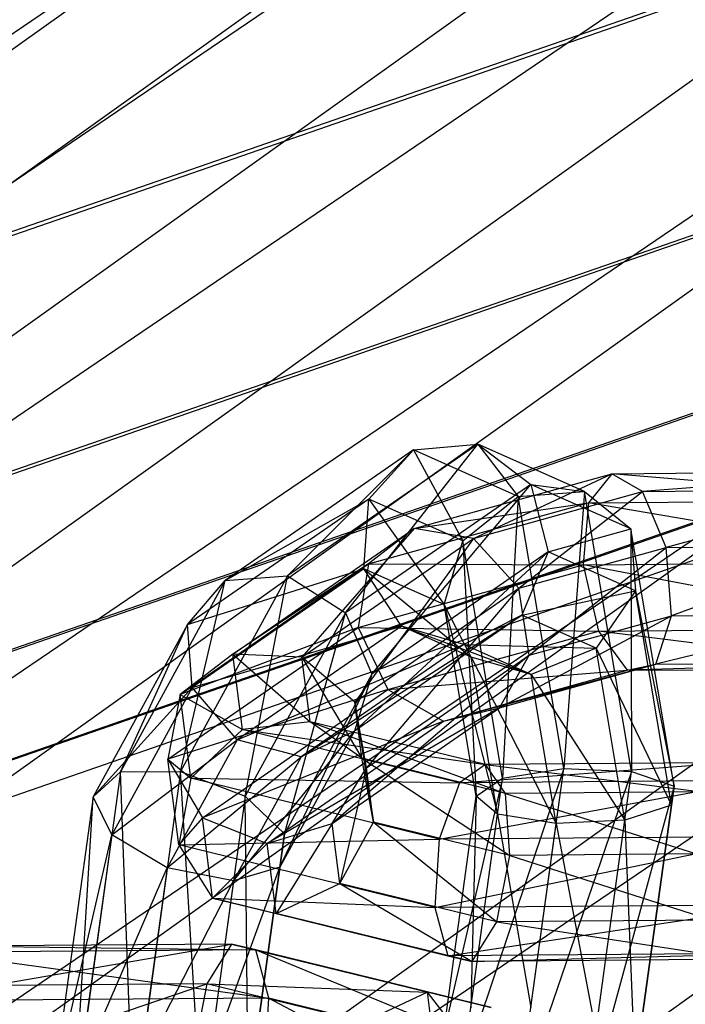
# Model space of a CAD drawing. Extents: x -4025 to 4175, y -648 to 4489.
# Drawn here: x 224 to 238, y 1295 to 1315 of the extents above; entities that cross this region are included whole.
import ezdxf

# ---------------------------------------------------------------- set-up
doc = ezdxf.new("R2010")
doc.units = 0

msp = doc.modelspace()

# ---------------------------------------------------------------- linework, layer by layer
at = {"color": 0}
for p, q in [((479.15319, 1493.727835, 737.275033), (88.644366, 1214.674232, 1770.463147)), ((486.171858, 1491.092842, 739.29668), (95.663034, 1212.039238, 1772.484794)), ((466.986782, 1487.686484, 730.908906), (76.477958, 1208.632881, 1764.097019)), ((491.306322, 1485.282086, 739.728137), (100.797498, 1206.228482, 1772.916251)), ((465.09902, 1480.628915, 728.270223), (74.590196, 1201.575312, 1761.458337)), ((493.180806, 1477.852554, 738.453794), (102.671982, 1198.798951, 1771.641908)), ((466.973504, 1473.199383, 726.995881), (76.464681, 1194.14578, 1760.183995)), ((472.107968, 1467.388628, 727.427338), (81.599144, 1188.335024, 1760.615452)), ((211.653009, 1306.245103, 691.57331), (328.770005, 1346.842373, 691.512569)), ((211.653009, 1306.165071, 642.068204), (328.770005, 1346.762341, 642.007462)), ((212.709794, 1301.836368, 686.275297), (330.665237, 1342.724277, 686.21412)), ((212.709794, 1301.773488, 647.379384), (330.665237, 1342.661396, 647.318208)), ((213.495055, 1298.556971, 680.228218), (332.073521, 1339.660843, 680.166718)), ((213.495055, 1298.513658, 653.436247), (332.073521, 1339.61753, 653.374748)), ((213.978617, 1296.532937, 673.664459), (332.940739, 1337.769799, 673.602761)), ((213.978617, 1296.510856, 660.006031), (332.940739, 1337.747718, 659.944332)), ((214.141896, 1295.842049, 666.836262), (333.233562, 1337.123816, 666.774496)), ((255.000099, 1335.419473, 1293.621662), (214.42828, 1307.870286, 1397.99003)), ((252.483083, 1326.009381, 1290.103419), (211.911264, 1298.460194, 1394.471788)), ((214.410577, 1288.554152, 1392.772665), (254.982396, 1316.103339, 1288.404296)), ((200.221294, 1295.26353, 1484.754477), (230.650158, 1315.925421, 1406.478201)), ((209.579517, 1291.750206, 1487.450006), (240.008382, 1312.412096, 1409.17373)), ((233.557149, 1306.375348, 1396.881464), (229.763056, 1303.747543, 1406.627473)), ((233.557149, 1306.375348, 1396.881464), (229.763056, 1303.747543, 1406.627473)), ((230.919335, 1303.01066, 1406.728375), (233.557149, 1306.375348, 1396.881464)), ((230.919335, 1303.01066, 1406.728375), (233.557149, 1306.375348, 1396.881464)), ((232.279154, 1306.259167, 1396.404904), (233.557149, 1306.375348, 1396.881464)), ((232.279154, 1306.259167, 1396.404904), (233.557149, 1306.375348, 1396.881464)), ((233.557149, 1306.375348, 1396.881464), (234.363613, 1305.33272, 1390.404309)), ((235.688904, 1305.427881, 1390.744718), (233.557149, 1306.375348, 1396.881464)), ((233.557149, 1306.375348, 1396.881464), (234.617682, 1305.572152, 1397.228311)), ((233.557149, 1306.375348, 1396.881464), (234.363613, 1305.33272, 1390.404309)), ((235.688904, 1305.427881, 1390.744718), (233.557149, 1306.375348, 1396.881464)), ((233.557149, 1306.375348, 1396.881464), (234.617682, 1305.572152, 1397.228311)), ((232.279154, 1306.259167, 1396.404904), (228.518313, 1303.654392, 1406.065497)), ((232.279154, 1306.259167, 1396.404904), (228.518313, 1303.654392, 1406.065497)), ((229.763056, 1303.747543, 1406.627473), (232.279154, 1306.259167, 1396.404904)), ((229.763056, 1303.747543, 1406.627473), (232.279154, 1306.259167, 1396.404904)), ((231.381687, 1305.277971, 1396.021618), (232.279154, 1306.259167, 1396.404904)), ((231.381687, 1305.277971, 1396.021618), (232.279154, 1306.259167, 1396.404904)), ((232.279154, 1306.259167, 1396.404904), (233.257502, 1304.444257, 1390.621653)), ((234.363613, 1305.33272, 1390.404309), (232.279154, 1306.259167, 1396.404904)), ((232.279154, 1306.259167, 1396.404904), (233.257502, 1304.444257, 1390.621653)), ((234.363613, 1305.33272, 1390.404309), (232.279154, 1306.259167, 1396.404904)), ((232.287773, 1304.689452, 1377.364141), (236.23502, 1305.785466, 1373.290887)), ((232.287773, 1304.689452, 1377.364141), (236.23502, 1305.785466, 1373.290887)), ((233.472633, 1304.496529, 1378.074484), (236.23502, 1305.785466, 1373.290887)), ((233.472633, 1304.496529, 1378.074484), (236.23502, 1305.785466, 1373.290887)), ((236.23502, 1305.785466, 1373.290887), (235.7656, 1305.206177, 1372.064446)), ((236.23502, 1305.785466, 1373.290887), (235.7656, 1305.206177, 1372.064446)), ((236.23502, 1305.785466, 1373.290887), (242.156005, 1305.831402, 1373.09983)), ((236.23502, 1305.785466, 1373.290887), (242.156005, 1305.831402, 1373.09983)), ((242.554309, 1305.258846, 1371.845389), (236.23502, 1305.785466, 1373.290887)), ((236.846746, 1305.433403, 1374.59266), (236.23502, 1305.785466, 1373.290887)), ((242.554309, 1305.258846, 1371.845389), (236.23502, 1305.785466, 1373.290887)), ((236.846746, 1305.433403, 1374.59266), (236.23502, 1305.785466, 1373.290887)), ((242.156005, 1305.831402, 1373.09983), (236.846746, 1305.433403, 1374.59266)), ((242.156005, 1305.831402, 1373.09983), (236.846746, 1305.433403, 1374.59266)), ((234.617682, 1305.572152, 1397.228311), (230.919335, 1303.01066, 1406.728375)), ((234.617682, 1305.572152, 1397.228311), (230.919335, 1303.01066, 1406.728375)), ((231.446115, 1301.788541, 1406.32099), (234.617682, 1305.572152, 1397.228311)), ((231.446115, 1301.788541, 1406.32099), (234.617682, 1305.572152, 1397.228311)), ((234.617682, 1305.572152, 1397.228311), (235.688904, 1305.427881, 1390.744718)), ((236.613254, 1304.685212, 1391.483597), (234.617682, 1305.572152, 1397.228311)), ((234.617682, 1305.572152, 1397.228311), (234.964519, 1304.225403, 1397.283151)), ((234.617682, 1305.572152, 1397.228311), (235.688904, 1305.427881, 1390.744718)), ((236.613254, 1304.685212, 1391.483597), (234.617682, 1305.572152, 1397.228311)), ((234.617682, 1305.572152, 1397.228311), (234.964519, 1304.225403, 1397.283151)), ((233.472633, 1304.496529, 1378.074484), (236.846746, 1305.433403, 1374.59266)), ((233.472633, 1304.496529, 1378.074484), (236.846746, 1305.433403, 1374.59266)), ((234.363613, 1305.33272, 1390.404309), (235.688904, 1305.427881, 1390.744718)), ((234.363613, 1305.33272, 1390.404309), (235.688904, 1305.427881, 1390.744718)), ((234.379477, 1303.499757, 1378.389413), (236.846746, 1305.433403, 1374.59266)), ((234.379477, 1303.499757, 1378.389413), (236.846746, 1305.433403, 1374.59266)), ((235.688904, 1305.427881, 1390.744718), (235.272392, 1299.907695, 1386.419269)), ((235.688904, 1305.427881, 1390.744718), (235.272392, 1299.907695, 1386.419269)), ((236.624013, 1299.845671, 1386.644214), (235.688904, 1305.427881, 1390.744718)), ((235.688904, 1305.427881, 1390.744718), (236.613254, 1304.685212, 1391.483597)), ((236.624013, 1299.845671, 1386.644214), (235.688904, 1305.427881, 1390.744718)), ((235.688904, 1305.427881, 1390.744718), (236.613254, 1304.685212, 1391.483597)), ((236.846746, 1305.433403, 1374.59266), (241.635, 1305.470551, 1374.438153)), ((236.846746, 1305.433403, 1374.59266), (241.635, 1305.470551, 1374.438153)), ((237.314545, 1304.314724, 1375.360649), (236.846746, 1305.433403, 1374.59266)), ((237.314545, 1304.314724, 1375.360649), (236.846746, 1305.433403, 1374.59266)), ((241.635, 1305.470551, 1374.438153), (237.314545, 1304.314724, 1375.360649)), ((241.635, 1305.470551, 1374.438153), (237.314545, 1304.314724, 1375.360649)), ((231.381687, 1305.277971, 1396.021618), (227.767537, 1302.774795, 1405.305402)), ((231.381687, 1305.277971, 1396.021618), (227.767537, 1302.774795, 1405.305402)), ((228.518313, 1303.654392, 1406.065497), (231.381687, 1305.277971, 1396.021618)), ((228.518313, 1303.654392, 1406.065497), (231.381687, 1305.277971, 1396.021618)), ((231.284681, 1303.890873, 1395.910951), (231.381687, 1305.277971, 1396.021618)), ((231.284681, 1303.890873, 1395.910951), (231.381687, 1305.277971, 1396.021618)), ((231.379309, 1303.988256, 1376.59076), (235.7656, 1305.206177, 1372.064446)), ((231.379309, 1303.988256, 1376.59076), (235.7656, 1305.206177, 1372.064446)), ((231.381687, 1305.277971, 1396.021618), (232.888131, 1303.178213, 1391.295051)), ((233.257502, 1304.444257, 1390.621653), (231.381687, 1305.277971, 1396.021618)), ((231.381687, 1305.277971, 1396.021618), (232.888131, 1303.178213, 1391.295051)), ((233.257502, 1304.444257, 1390.621653), (231.381687, 1305.277971, 1396.021618)), ((232.287773, 1304.689452, 1377.364141), (235.7656, 1305.206177, 1372.064446)), ((232.287773, 1304.689452, 1377.364141), (235.7656, 1305.206177, 1372.064446)), ((233.257502, 1304.444257, 1390.621653), (234.363613, 1305.33272, 1390.404309)), ((233.257502, 1304.444257, 1390.621653), (234.363613, 1305.33272, 1390.404309)), ((234.363613, 1305.33272, 1390.404309), (234.050122, 1299.712651, 1387.145974)), ((234.363613, 1305.33272, 1390.404309), (234.050122, 1299.712651, 1387.145974)), ((235.272392, 1299.907695, 1386.419269), (234.363613, 1305.33272, 1390.404309)), ((235.272392, 1299.907695, 1386.419269), (234.363613, 1305.33272, 1390.404309)), ((235.7656, 1305.206177, 1372.064446), (235.658134, 1303.966594, 1371.487201)), ((235.7656, 1305.206177, 1372.064446), (235.658134, 1303.966594, 1371.487201)), ((235.7656, 1305.206177, 1372.064446), (242.554309, 1305.258846, 1371.845389)), ((235.7656, 1305.206177, 1372.064446), (242.554309, 1305.258846, 1371.845389)), ((242.643539, 1304.020788, 1371.261798), (235.7656, 1305.206177, 1372.064446)), ((242.643539, 1304.020788, 1371.261798), (235.7656, 1305.206177, 1372.064446)), ((246.854333, 1304.664422, 1409.749005), (216.425469, 1284.002531, 1488.025281)), ((228.673623, 1302.186276, 1386.647925), (232.287773, 1304.689452, 1377.364141)), ((228.673623, 1302.186276, 1386.647925), (232.287773, 1304.689452, 1377.364141)), ((232.287773, 1304.689452, 1377.364141), (230.049974, 1302.12598, 1386.866378)), ((232.287773, 1304.689452, 1377.364141), (230.049974, 1302.12598, 1386.866378)), ((232.287773, 1304.689452, 1377.364141), (231.379309, 1303.988256, 1376.59076)), ((232.287773, 1304.689452, 1377.364141), (231.379309, 1303.988256, 1376.59076)), ((233.472633, 1304.496529, 1378.074484), (232.287773, 1304.689452, 1377.364141)), ((233.472633, 1304.496529, 1378.074484), (232.287773, 1304.689452, 1377.364141)), ((234.964519, 1304.225403, 1397.283151), (236.613254, 1304.685212, 1391.483597)), ((234.964519, 1304.225403, 1397.283151), (236.613254, 1304.685212, 1391.483597)), ((236.613254, 1304.685212, 1391.483597), (236.624013, 1299.845671, 1386.644214)), ((237.472547, 1299.555598, 1387.715556), (236.613254, 1304.685212, 1391.483597)), ((236.613254, 1304.685212, 1391.483597), (236.704152, 1303.452216, 1392.275218)), ((236.613254, 1304.685212, 1391.483597), (236.624013, 1299.845671, 1386.644214)), ((237.472547, 1299.555598, 1387.715556), (236.613254, 1304.685212, 1391.483597)), ((236.613254, 1304.685212, 1391.483597), (236.704152, 1303.452216, 1392.275218)), ((230.049974, 1302.12598, 1386.866378), (233.472633, 1304.496529, 1378.074484)), ((230.049974, 1302.12598, 1386.866378), (233.472633, 1304.496529, 1378.074484)), ((233.472633, 1304.496529, 1378.074484), (231.10351, 1301.230807, 1386.804497)), ((233.472633, 1304.496529, 1378.074484), (231.10351, 1301.230807, 1386.804497)), ((232.888131, 1303.178213, 1391.295051), (233.257502, 1304.444257, 1390.621653)), ((232.888131, 1303.178213, 1391.295051), (233.257502, 1304.444257, 1390.621653)), ((233.257502, 1304.444257, 1390.621653), (233.529116, 1299.3518, 1388.484297)), ((234.050122, 1299.712651, 1387.145974), (233.257502, 1304.444257, 1390.621653)), ((233.257502, 1304.444257, 1390.621653), (233.529116, 1299.3518, 1388.484297)), ((234.050122, 1299.712651, 1387.145974), (233.257502, 1304.444257, 1390.621653)), ((234.379477, 1303.499757, 1378.389413), (233.472633, 1304.496529, 1378.074484)), ((234.379477, 1303.499757, 1378.389413), (233.472633, 1304.496529, 1378.074484)), ((231.09691, 1300.653028, 1405.595938), (234.964519, 1304.225403, 1397.283151)), ((231.09691, 1300.653028, 1405.595938), (234.964519, 1304.225403, 1397.283151)), ((234.964519, 1304.225403, 1397.283151), (231.446115, 1301.788541, 1406.32099)), ((234.964519, 1304.225403, 1397.283151), (231.446115, 1301.788541, 1406.32099)), ((234.379477, 1303.499757, 1378.389413), (237.314545, 1304.314724, 1375.360649)), ((234.379477, 1303.499757, 1378.389413), (237.314545, 1304.314724, 1375.360649)), ((234.964519, 1304.225403, 1397.283151), (234.435371, 1302.965261, 1397.020325)), ((234.964519, 1304.225403, 1397.283151), (234.435371, 1302.965261, 1397.020325)), ((234.583985, 1302.165538, 1378.161568), (237.314545, 1304.314724, 1375.360649)), ((234.583985, 1302.165538, 1378.161568), (237.314545, 1304.314724, 1375.360649)), ((236.704152, 1303.452216, 1392.275218), (234.964519, 1304.225403, 1397.283151)), ((236.704152, 1303.452216, 1392.275218), (234.964519, 1304.225403, 1397.283151)), ((237.314545, 1304.314724, 1375.360649), (241.235077, 1304.34514, 1375.234142)), ((237.314545, 1304.314724, 1375.360649), (241.235077, 1304.34514, 1375.234142)), ((237.419529, 1302.95287, 1375.235505), (237.314545, 1304.314724, 1375.360649)), ((237.419529, 1302.95287, 1375.235505), (237.314545, 1304.314724, 1375.360649)), ((241.235077, 1304.34514, 1375.234142), (237.419529, 1302.95287, 1375.235505)), ((241.235077, 1304.34514, 1375.234142), (237.419529, 1302.95287, 1375.235505)), ((227.618468, 1301.383481, 1386.251354), (231.379309, 1303.988256, 1376.59076)), ((227.618468, 1301.383481, 1386.251354), (231.379309, 1303.988256, 1376.59076)), ((231.379309, 1303.988256, 1376.59076), (228.673623, 1302.186276, 1386.647925)), ((231.379309, 1303.988256, 1376.59076), (228.673623, 1302.186276, 1386.647925)), ((231.379309, 1303.988256, 1376.59076), (231.172319, 1302.721039, 1376.116216)), ((231.379309, 1303.988256, 1376.59076), (231.172319, 1302.721039, 1376.116216)), ((231.379309, 1303.988256, 1376.59076), (235.658134, 1303.966594, 1371.487201)), ((231.379309, 1303.988256, 1376.59076), (235.658134, 1303.966594, 1371.487201)), ((235.658134, 1303.966594, 1371.487201), (242.643539, 1304.020788, 1371.261798)), ((235.658134, 1303.966594, 1371.487201), (242.643539, 1304.020788, 1371.261798)), ((227.767537, 1302.774795, 1405.305402), (231.284681, 1303.890873, 1395.910951)), ((227.767537, 1302.774795, 1405.305402), (231.284681, 1303.890873, 1395.910951)), ((231.284681, 1303.890873, 1395.910951), (227.862022, 1301.520325, 1404.702845)), ((231.284681, 1303.890873, 1395.910951), (227.862022, 1301.520325, 1404.702845)), ((231.172319, 1302.721039, 1376.116216), (235.658134, 1303.966594, 1371.487201)), ((231.172319, 1302.721039, 1376.116216), (235.658134, 1303.966594, 1371.487201)), ((232.033527, 1302.746912, 1396.124685), (231.284681, 1303.890873, 1395.910951)), ((231.284681, 1303.890873, 1395.910951), (233.428334, 1302.126984, 1392.109413)), ((232.888131, 1303.178213, 1391.295051), (231.284681, 1303.890873, 1395.910951)), ((232.033527, 1302.746912, 1396.124685), (231.284681, 1303.890873, 1395.910951)), ((231.284681, 1303.890873, 1395.910951), (233.428334, 1302.126984, 1392.109413)), ((232.888131, 1303.178213, 1391.295051), (231.284681, 1303.890873, 1395.910951)), ((242.381945, 1302.69653, 1371.622124), (235.658134, 1303.966594, 1371.487201)), ((235.658134, 1303.966594, 1371.487201), (235.962906, 1302.64673, 1371.829252)), ((242.381945, 1302.69653, 1371.622124), (235.658134, 1303.966594, 1371.487201)), ((235.658134, 1303.966594, 1371.487201), (235.962906, 1302.64673, 1371.829252)), ((228.518313, 1303.654392, 1406.065497), (226.429329, 1299.8374, 1410.785362)), ((228.518313, 1303.654392, 1406.065497), (226.429329, 1299.8374, 1410.785362)), ((229.763056, 1303.747543, 1406.627473), (227.626673, 1299.843944, 1411.45443)), ((229.763056, 1303.747543, 1406.627473), (227.626673, 1299.843944, 1411.45443)), ((227.626673, 1299.843944, 1411.45443), (228.518313, 1303.654392, 1406.065497)), ((227.626673, 1299.843944, 1411.45443), (228.518313, 1303.654392, 1406.065497)), ((227.767537, 1302.774795, 1405.305402), (228.518313, 1303.654392, 1406.065497)), ((227.767537, 1302.774795, 1405.305402), (228.518313, 1303.654392, 1406.065497)), ((228.518313, 1303.654392, 1406.065497), (229.763056, 1303.747543, 1406.627473)), ((228.518313, 1303.654392, 1406.065497), (229.763056, 1303.747543, 1406.627473)), ((228.91943, 1299.356435, 1411.246973), (229.763056, 1303.747543, 1406.627473)), ((228.91943, 1299.356435, 1411.246973), (229.763056, 1303.747543, 1406.627473)), ((229.763056, 1303.747543, 1406.627473), (230.919335, 1303.01066, 1406.728375)), ((229.763056, 1303.747543, 1406.627473), (230.919335, 1303.01066, 1406.728375)), ((231.10351, 1301.230807, 1386.804497), (234.379477, 1303.499757, 1378.389413)), ((231.10351, 1301.230807, 1386.804497), (234.379477, 1303.499757, 1378.389413)), ((234.379477, 1303.499757, 1378.389413), (231.341269, 1299.919619, 1386.491236)), ((234.379477, 1303.499757, 1378.389413), (231.341269, 1299.919619, 1386.491236)), ((234.583985, 1302.165538, 1378.161568), (234.379477, 1303.499757, 1378.389413)), ((234.583985, 1302.165538, 1378.161568), (234.379477, 1303.499757, 1378.389413)), ((234.435371, 1302.965261, 1397.020325), (236.704152, 1303.452216, 1392.275218)), ((234.435371, 1302.965261, 1397.020325), (236.704152, 1303.452216, 1392.275218)), ((236.704152, 1303.452216, 1392.275218), (235.919064, 1302.305827, 1392.749172)), ((236.704152, 1303.452216, 1392.275218), (235.919064, 1302.305827, 1392.749172)), ((236.704152, 1303.452216, 1392.275218), (237.472547, 1299.555598, 1387.715556)), ((237.420955, 1299.173207, 1389.132002), (236.704152, 1303.452216, 1392.275218)), ((236.704152, 1303.452216, 1392.275218), (237.472547, 1299.555598, 1387.715556)), ((237.420955, 1299.173207, 1389.132002), (236.704152, 1303.452216, 1392.275218)), ((230.919335, 1303.01066, 1406.728375), (228.91943, 1299.356435, 1411.246973)), ((230.919335, 1303.01066, 1406.728375), (228.91943, 1299.356435, 1411.246973)), ((229.702705, 1298.602983, 1410.260061), (230.919335, 1303.01066, 1406.728375)), ((229.702705, 1298.602983, 1410.260061), (230.919335, 1303.01066, 1406.728375)), ((230.919335, 1303.01066, 1406.728375), (231.446115, 1301.788541, 1406.32099)), ((230.919335, 1303.01066, 1406.728375), (231.446115, 1301.788541, 1406.32099)), ((233.428334, 1302.126984, 1392.109413), (232.888131, 1303.178213, 1391.295051)), ((232.888131, 1303.178213, 1391.295051), (233.95316, 1298.99399, 1389.808021)), ((233.529116, 1299.3518, 1388.484297), (232.888131, 1303.178213, 1391.295051)), ((233.428334, 1302.126984, 1392.109413), (232.888131, 1303.178213, 1391.295051)), ((232.888131, 1303.178213, 1391.295051), (233.95316, 1298.99399, 1389.808021)), ((233.529116, 1299.3518, 1388.484297), (232.888131, 1303.178213, 1391.295051)), ((230.035116, 1300.135439, 1404.892479), (234.435371, 1302.965261, 1397.020325)), ((230.035116, 1300.135439, 1404.892479), (234.435371, 1302.965261, 1397.020325)), ((234.435371, 1302.965261, 1397.020325), (231.09691, 1300.653028, 1405.595938)), ((234.435371, 1302.965261, 1397.020325), (231.09691, 1300.653028, 1405.595938)), ((234.435371, 1302.965261, 1397.020325), (233.277832, 1302.381359, 1396.562811)), ((234.435371, 1302.965261, 1397.020325), (233.277832, 1302.381359, 1396.562811)), ((233.990464, 1301.118167, 1377.497561), (237.419529, 1302.95287, 1375.235505)), ((233.990464, 1301.118167, 1377.497561), (237.419529, 1302.95287, 1375.235505)), ((235.919064, 1302.305827, 1392.749172), (234.435371, 1302.965261, 1397.020325)), ((235.919064, 1302.305827, 1392.749172), (234.435371, 1302.965261, 1397.020325)), ((234.583985, 1302.165538, 1378.161568), (237.419529, 1302.95287, 1375.235505)), ((234.583985, 1302.165538, 1378.161568), (237.419529, 1302.95287, 1375.235505)), ((241.143364, 1302.981761, 1375.115345), (237.112575, 1301.985069, 1374.275784)), ((241.143364, 1302.981761, 1375.115345), (237.112575, 1301.985069, 1374.275784)), ((237.112575, 1301.985069, 1374.275784), (237.419529, 1302.95287, 1375.235505)), ((237.112575, 1301.985069, 1374.275784), (237.419529, 1302.95287, 1375.235505)), ((237.419529, 1302.95287, 1375.235505), (241.143364, 1302.981761, 1375.115345)), ((237.419529, 1302.95287, 1375.235505), (241.143364, 1302.981761, 1375.115345)), ((227.767537, 1302.774795, 1405.305402), (225.887649, 1299.339865, 1409.552833)), ((227.767537, 1302.774795, 1405.305402), (225.887649, 1299.339865, 1409.552833)), ((226.429329, 1299.8374, 1410.785362), (227.767537, 1302.774795, 1405.305402)), ((226.429329, 1299.8374, 1410.785362), (227.767537, 1302.774795, 1405.305402)), ((227.378226, 1300.093233, 1385.862226), (231.172319, 1302.721039, 1376.116216)), ((227.378226, 1300.093233, 1385.862226), (231.172319, 1302.721039, 1376.116216)), ((231.172319, 1302.721039, 1376.116216), (227.618468, 1301.383481, 1386.251354)), ((231.172319, 1302.721039, 1376.116216), (227.618468, 1301.383481, 1386.251354)), ((227.862022, 1301.520325, 1404.702845), (227.767537, 1302.774795, 1405.305402)), ((227.862022, 1301.520325, 1404.702845), (227.767537, 1302.774795, 1405.305402)), ((227.862022, 1301.520325, 1404.702845), (232.033527, 1302.746912, 1396.124685)), ((227.862022, 1301.520325, 1404.702845), (232.033527, 1302.746912, 1396.124685)), ((232.033527, 1302.746912, 1396.124685), (228.757559, 1300.477962, 1404.539769)), ((232.033527, 1302.746912, 1396.124685), (228.757559, 1300.477962, 1404.539769)), ((231.172319, 1302.721039, 1376.116216), (231.763657, 1301.480744, 1376.162553)), ((231.172319, 1302.721039, 1376.116216), (235.962906, 1302.64673, 1371.829252)), ((231.172319, 1302.721039, 1376.116216), (231.763657, 1301.480744, 1376.162553)), ((231.172319, 1302.721039, 1376.116216), (235.962906, 1302.64673, 1371.829252)), ((231.763657, 1301.480744, 1376.162553), (235.962906, 1302.64673, 1371.829252)), ((231.763657, 1301.480744, 1376.162553), (235.962906, 1302.64673, 1371.829252)), ((233.277832, 1302.381359, 1396.562811), (232.033527, 1302.746912, 1396.124685)), ((232.033527, 1302.746912, 1396.124685), (234.625343, 1301.782452, 1392.68369)), ((233.428334, 1302.126984, 1392.109413), (232.033527, 1302.746912, 1396.124685)), ((233.277832, 1302.381359, 1396.562811), (232.033527, 1302.746912, 1396.124685)), ((232.033527, 1302.746912, 1396.124685), (234.625343, 1301.782452, 1392.68369)), ((233.428334, 1302.126984, 1392.109413), (232.033527, 1302.746912, 1396.124685)), ((235.962906, 1302.64673, 1371.829252), (242.381945, 1302.69653, 1371.622124)), ((235.962906, 1302.64673, 1371.829252), (242.381945, 1302.69653, 1371.622124)), ((241.891929, 1301.905707, 1372.757768), (235.962906, 1302.64673, 1371.829252)), ((235.962906, 1302.64673, 1371.829252), (236.537309, 1301.864165, 1372.93055)), ((241.891929, 1301.905707, 1372.757768), (235.962906, 1302.64673, 1371.829252)), ((235.962906, 1302.64673, 1371.829252), (236.537309, 1301.864165, 1372.93055)), ((228.757559, 1300.477962, 1404.539769), (233.277832, 1302.381359, 1396.562811)), ((228.757559, 1300.477962, 1404.539769), (233.277832, 1302.381359, 1396.562811)), ((233.277832, 1302.381359, 1396.562811), (230.035116, 1300.135439, 1404.892479)), ((233.277832, 1302.381359, 1396.562811), (230.035116, 1300.135439, 1404.892479)), ((233.277832, 1302.381359, 1396.562811), (235.919064, 1302.305827, 1392.749172)), ((234.625343, 1301.782452, 1392.68369), (233.277832, 1302.381359, 1396.562811)), ((233.277832, 1302.381359, 1396.562811), (235.919064, 1302.305827, 1392.749172)), ((234.625343, 1301.782452, 1392.68369), (233.277832, 1302.381359, 1396.562811)), ((235.919064, 1302.305827, 1392.749172), (234.625343, 1301.782452, 1392.68369)), ((235.919064, 1302.305827, 1392.749172), (234.625343, 1301.782452, 1392.68369)), ((236.493377, 1298.877421, 1390.230781), (235.919064, 1302.305827, 1392.749172)), ((235.919064, 1302.305827, 1392.749172), (237.420955, 1299.173207, 1389.132002)), ((236.493377, 1298.877421, 1390.230781), (235.919064, 1302.305827, 1392.749172)), ((235.919064, 1302.305827, 1392.749172), (237.420955, 1299.173207, 1389.132002)), ((228.673623, 1302.186276, 1386.647925), (227.618468, 1301.383481, 1386.251354)), ((228.673623, 1302.186276, 1386.647925), (227.618468, 1301.383481, 1386.251354)), ((230.049974, 1302.12598, 1386.866378), (228.673623, 1302.186276, 1386.647925)), ((228.673623, 1302.186276, 1386.647925), (230.213705, 1300.83933, 1391.631165)), ((228.865166, 1300.681073, 1392.222068), (228.673623, 1302.186276, 1386.647925)), ((230.049974, 1302.12598, 1386.866378), (228.673623, 1302.186276, 1386.647925)), ((228.673623, 1302.186276, 1386.647925), (230.213705, 1300.83933, 1391.631165)), ((228.865166, 1300.681073, 1392.222068), (228.673623, 1302.186276, 1386.647925)), ((231.10351, 1301.230807, 1386.804497), (230.049974, 1302.12598, 1386.866378)), ((230.049974, 1302.12598, 1386.866378), (231.245936, 1300.111578, 1390.949282)), ((230.213705, 1300.83933, 1391.631165), (230.049974, 1302.12598, 1386.866378)), ((231.10351, 1301.230807, 1386.804497), (230.049974, 1302.12598, 1386.866378)), ((230.049974, 1302.12598, 1386.866378), (231.245936, 1300.111578, 1390.949282)), ((230.213705, 1300.83933, 1391.631165), (230.049974, 1302.12598, 1386.866378)), ((234.583985, 1302.165538, 1378.161568), (230.652003, 1298.805934, 1386.073175)), ((234.583985, 1302.165538, 1378.161568), (230.652003, 1298.805934, 1386.073175)), ((231.341269, 1299.919619, 1386.491236), (234.583985, 1302.165538, 1378.161568)), ((231.341269, 1299.919619, 1386.491236), (234.583985, 1302.165538, 1378.161568)), ((234.625343, 1301.782452, 1392.68369), (233.428334, 1302.126984, 1392.109413)), ((233.428334, 1302.126984, 1392.109413), (235.123838, 1298.806643, 1390.497762)), ((233.95316, 1298.99399, 1389.808021), (233.428334, 1302.126984, 1392.109413)), ((234.625343, 1301.782452, 1392.68369), (233.428334, 1302.126984, 1392.109413)), ((233.428334, 1302.126984, 1392.109413), (235.123838, 1298.806643, 1390.497762)), ((233.95316, 1298.99399, 1389.808021), (233.428334, 1302.126984, 1392.109413)), ((233.990464, 1301.118167, 1377.497561), (234.583985, 1302.165538, 1378.161568)), ((233.990464, 1301.118167, 1377.497561), (234.583985, 1302.165538, 1378.161568)), ((241.402776, 1302.018353, 1374.137349), (236.537309, 1301.864165, 1372.93055)), ((241.402776, 1302.018353, 1374.137349), (236.537309, 1301.864165, 1372.93055)), ((237.112575, 1301.985069, 1374.275784), (241.402776, 1302.018353, 1374.137349)), ((237.112575, 1301.985069, 1374.275784), (241.402776, 1302.018353, 1374.137349)), ((231.763657, 1301.480744, 1376.162553), (236.537309, 1301.864165, 1372.93055)), ((231.763657, 1301.480744, 1376.162553), (236.537309, 1301.864165, 1372.93055)), ((232.87663, 1300.847721, 1376.708089), (237.112575, 1301.985069, 1374.275784)), ((232.87663, 1300.847721, 1376.708089), (237.112575, 1301.985069, 1374.275784)), ((232.87663, 1300.847721, 1376.708089), (236.537309, 1301.864165, 1372.93055)), ((232.87663, 1300.847721, 1376.708089), (236.537309, 1301.864165, 1372.93055)), ((233.990464, 1301.118167, 1377.497561), (237.112575, 1301.985069, 1374.275784)), ((233.990464, 1301.118167, 1377.497561), (237.112575, 1301.985069, 1374.275784)), ((236.537309, 1301.864165, 1372.93055), (237.112575, 1301.985069, 1374.275784)), ((236.537309, 1301.864165, 1372.93055), (237.112575, 1301.985069, 1374.275784)), ((236.537309, 1301.864165, 1372.93055), (241.891929, 1301.905707, 1372.757768)), ((236.537309, 1301.864165, 1372.93055), (241.891929, 1301.905707, 1372.757768)), ((229.609995, 1297.936137, 1408.955483), (231.446115, 1301.788541, 1406.32099)), ((229.609995, 1297.936137, 1408.955483), (231.446115, 1301.788541, 1406.32099)), ((231.446115, 1301.788541, 1406.32099), (229.702705, 1298.602983, 1410.260061)), ((231.446115, 1301.788541, 1406.32099), (229.702705, 1298.602983, 1410.260061)), ((231.446115, 1301.788541, 1406.32099), (231.09691, 1300.653028, 1405.595938)), ((231.446115, 1301.788541, 1406.32099), (231.09691, 1300.653028, 1405.595938)), ((234.625343, 1301.782452, 1392.68369), (236.493377, 1298.877421, 1390.230781)), ((235.123838, 1298.806643, 1390.497762), (234.625343, 1301.782452, 1392.68369)), ((234.625343, 1301.782452, 1392.68369), (236.493377, 1298.877421, 1390.230781)), ((235.123838, 1298.806643, 1390.497762), (234.625343, 1301.782452, 1392.68369)), ((225.887649, 1299.339865, 1409.552833), (227.862022, 1301.520325, 1404.702845)), ((225.887649, 1299.339865, 1409.552833), (227.862022, 1301.520325, 1404.702845)), ((227.862022, 1301.520325, 1404.702845), (226.25509, 1298.58414, 1408.333557)), ((227.862022, 1301.520325, 1404.702845), (226.25509, 1298.58414, 1408.333557)), ((231.763657, 1301.480744, 1376.162553), (227.378226, 1300.093233, 1385.862226)), ((231.763657, 1301.480744, 1376.162553), (227.378226, 1300.093233, 1385.862226)), ((228.757559, 1300.477962, 1404.539769), (227.862022, 1301.520325, 1404.702845)), ((228.757559, 1300.477962, 1404.539769), (227.862022, 1301.520325, 1404.702845)), ((228.06531, 1298.919253, 1385.662617), (231.763657, 1301.480744, 1376.162553)), ((228.06531, 1298.919253, 1385.662617), (231.763657, 1301.480744, 1376.162553)), ((231.763657, 1301.480744, 1376.162553), (232.87663, 1300.847721, 1376.708089)), ((231.763657, 1301.480744, 1376.162553), (232.87663, 1300.847721, 1376.708089)), ((227.618468, 1301.383481, 1386.251354), (227.378226, 1300.093233, 1385.862226)), ((227.618468, 1301.383481, 1386.251354), (227.378226, 1300.093233, 1385.862226)), ((227.618468, 1301.383481, 1386.251354), (228.865166, 1300.681073, 1392.222068)), ((227.831316, 1299.710857, 1392.445499), (227.618468, 1301.383481, 1386.251354)), ((227.618468, 1301.383481, 1386.251354), (228.865166, 1300.681073, 1392.222068)), ((227.831316, 1299.710857, 1392.445499), (227.618468, 1301.383481, 1386.251354)), ((231.341269, 1299.919619, 1386.491236), (231.10351, 1301.230807, 1386.804497)), ((231.10351, 1301.230807, 1386.804497), (231.478866, 1298.838341, 1390.495479)), ((231.245936, 1300.111578, 1390.949282), (231.10351, 1301.230807, 1386.804497)), ((231.341269, 1299.919619, 1386.491236), (231.10351, 1301.230807, 1386.804497)), ((231.10351, 1301.230807, 1386.804497), (231.478866, 1298.838341, 1390.495479)), ((231.245936, 1300.111578, 1390.949282), (231.10351, 1301.230807, 1386.804497)), ((233.990464, 1301.118167, 1377.497561), (229.358225, 1298.410859, 1385.745927)), ((233.990464, 1301.118167, 1377.497561), (229.358225, 1298.410859, 1385.745927)), ((230.652003, 1298.805934, 1386.073175), (233.990464, 1301.118167, 1377.497561)), ((230.652003, 1298.805934, 1386.073175), (233.990464, 1301.118167, 1377.497561)), ((232.87663, 1300.847721, 1376.708089), (233.990464, 1301.118167, 1377.497561)), ((232.87663, 1300.847721, 1376.708089), (233.990464, 1301.118167, 1377.497561)), ((232.87663, 1300.847721, 1376.708089), (228.06531, 1298.919253, 1385.662617)), ((232.87663, 1300.847721, 1376.708089), (228.06531, 1298.919253, 1385.662617)), ((230.213705, 1300.83933, 1391.631165), (228.865166, 1300.681073, 1392.222068)), ((230.213705, 1300.83933, 1391.631165), (228.865166, 1300.681073, 1392.222068)), ((229.358225, 1298.410859, 1385.745927), (232.87663, 1300.847721, 1376.708089)), ((229.358225, 1298.410859, 1385.745927), (232.87663, 1300.847721, 1376.708089)), ((231.245936, 1300.111578, 1390.949282), (230.213705, 1300.83933, 1391.631165)), ((230.213705, 1300.83933, 1391.631165), (234.110138, 1299.410376, 1393.536203)), ((233.711835, 1299.982932, 1394.790644), (230.213705, 1300.83933, 1391.631165)), ((231.245936, 1300.111578, 1390.949282), (230.213705, 1300.83933, 1391.631165)), ((230.213705, 1300.83933, 1391.631165), (234.110138, 1299.410376, 1393.536203)), ((233.711835, 1299.982932, 1394.790644), (230.213705, 1300.83933, 1391.631165)), ((228.865166, 1300.681073, 1392.222068), (227.831316, 1299.710857, 1392.445499)), ((228.865166, 1300.681073, 1392.222068), (227.831316, 1299.710857, 1392.445499)), ((228.684679, 1297.667922, 1407.943664), (231.09691, 1300.653028, 1405.595938)), ((228.684679, 1297.667922, 1407.943664), (231.09691, 1300.653028, 1405.595938)), ((228.865166, 1300.681073, 1392.222068), (233.711835, 1299.982932, 1394.790644)), ((233.19083, 1299.622082, 1396.128967), (228.865166, 1300.681073, 1392.222068)), ((228.865166, 1300.681073, 1392.222068), (233.711835, 1299.982932, 1394.790644)), ((233.19083, 1299.622082, 1396.128967), (228.865166, 1300.681073, 1392.222068)), ((231.09691, 1300.653028, 1405.595938), (229.609995, 1297.936137, 1408.955483)), ((231.09691, 1300.653028, 1405.595938), (229.609995, 1297.936137, 1408.955483)), ((231.09691, 1300.653028, 1405.595938), (230.035116, 1300.135439, 1404.892479)), ((231.09691, 1300.653028, 1405.595938), (230.035116, 1300.135439, 1404.892479)), ((226.25509, 1298.58414, 1408.333557), (228.757559, 1300.477962, 1404.539769)), ((226.25509, 1298.58414, 1408.333557), (228.757559, 1300.477962, 1404.539769)), ((228.757559, 1300.477962, 1404.539769), (227.359724, 1297.923838, 1407.698046)), ((228.757559, 1300.477962, 1404.539769), (227.359724, 1297.923838, 1407.698046)), ((230.035116, 1300.135439, 1404.892479), (228.757559, 1300.477962, 1404.539769)), ((230.035116, 1300.135439, 1404.892479), (228.757559, 1300.477962, 1404.539769)), ((227.359724, 1297.923838, 1407.698046), (230.035116, 1300.135439, 1404.892479)), ((227.359724, 1297.923838, 1407.698046), (230.035116, 1300.135439, 1404.892479)), ((227.378226, 1300.093233, 1385.862226), (227.831316, 1299.710857, 1392.445499)), ((227.595903, 1298.382658, 1392.196914), (227.378226, 1300.093233, 1385.862226)), ((227.378226, 1300.093233, 1385.862226), (228.06531, 1298.919253, 1385.662617)), ((227.378226, 1300.093233, 1385.862226), (227.831316, 1299.710857, 1392.445499)), ((227.595903, 1298.382658, 1392.196914), (227.378226, 1300.093233, 1385.862226)), ((227.378226, 1300.093233, 1385.862226), (228.06531, 1298.919253, 1385.662617)), ((230.035116, 1300.135439, 1404.892479), (228.684679, 1297.667922, 1407.943664)), ((230.035116, 1300.135439, 1404.892479), (228.684679, 1297.667922, 1407.943664)), ((231.478866, 1298.838341, 1390.495479), (231.245936, 1300.111578, 1390.949282)), ((231.245936, 1300.111578, 1390.949282), (234.199369, 1298.172319, 1392.952611)), ((234.110138, 1299.410376, 1393.536203), (231.245936, 1300.111578, 1390.949282)), ((231.478866, 1298.838341, 1390.495479), (231.245936, 1300.111578, 1390.949282)), ((231.245936, 1300.111578, 1390.949282), (234.199369, 1298.172319, 1392.952611)), ((234.110138, 1299.410376, 1393.536203), (231.245936, 1300.111578, 1390.949282)), ((230.652003, 1298.805934, 1386.073175), (231.341269, 1299.919619, 1386.491236)), ((230.652003, 1298.805934, 1386.073175), (231.341269, 1299.919619, 1386.491236)), ((231.341269, 1299.919619, 1386.491236), (230.803505, 1297.61538, 1390.482095)), ((231.341269, 1299.919619, 1386.491236), (230.803505, 1297.61538, 1390.482095)), ((231.478866, 1298.838341, 1390.495479), (231.341269, 1299.919619, 1386.491236)), ((231.478866, 1298.838341, 1390.495479), (231.341269, 1299.919619, 1386.491236)), ((233.19083, 1299.622082, 1396.128967), (238.500089, 1300.020081, 1394.636137)), ((233.19083, 1299.622082, 1396.128967), (238.500089, 1300.020081, 1394.636137)), ((233.711835, 1299.982932, 1394.790644), (233.19083, 1299.622082, 1396.128967)), ((233.711835, 1299.982932, 1394.790644), (233.19083, 1299.622082, 1396.128967)), ((235.272392, 1299.907695, 1386.419269), (233.247419, 1293.876117, 1387.768252)), ((235.272392, 1299.907695, 1386.419269), (233.247419, 1293.876117, 1387.768252)), ((238.500089, 1300.020081, 1394.636137), (233.711835, 1299.982932, 1394.790644)), ((238.500089, 1300.020081, 1394.636137), (233.711835, 1299.982932, 1394.790644)), ((234.110138, 1299.410376, 1393.536203), (233.711835, 1299.982932, 1394.790644)), ((233.711835, 1299.982932, 1394.790644), (238.03067, 1299.440793, 1393.409696)), ((234.110138, 1299.410376, 1393.536203), (233.711835, 1299.982932, 1394.790644)), ((233.711835, 1299.982932, 1394.790644), (238.03067, 1299.440793, 1393.409696)), ((234.050122, 1299.712651, 1387.145974), (235.272392, 1299.907695, 1386.419269)), ((234.050122, 1299.712651, 1387.145974), (235.272392, 1299.907695, 1386.419269)), ((234.352053, 1293.215816, 1387.132741), (235.272392, 1299.907695, 1386.419269)), ((234.352053, 1293.215816, 1387.132741), (235.272392, 1299.907695, 1386.419269)), ((235.272392, 1299.907695, 1386.419269), (236.624013, 1299.845671, 1386.644214)), ((235.272392, 1299.907695, 1386.419269), (236.624013, 1299.845671, 1386.644214)), ((226.429329, 1299.8374, 1410.785362), (225.50899, 1293.14552, 1411.498835)), ((226.429329, 1299.8374, 1410.785362), (225.50899, 1293.14552, 1411.498835)), ((225.887649, 1299.339865, 1409.552833), (226.429329, 1299.8374, 1410.785362)), ((225.887649, 1299.339865, 1409.552833), (226.429329, 1299.8374, 1410.785362)), ((226.429329, 1299.8374, 1410.785362), (227.626673, 1299.843944, 1411.45443)), ((226.429329, 1299.8374, 1410.785362), (227.626673, 1299.843944, 1411.45443)), ((226.679668, 1292.958173, 1412.188575), (226.429329, 1299.8374, 1410.785362)), ((226.679668, 1292.958173, 1412.188575), (226.429329, 1299.8374, 1410.785362)), ((227.626673, 1299.843944, 1411.45443), (226.679668, 1292.958173, 1412.188575)), ((227.626673, 1299.843944, 1411.45443), (226.679668, 1292.958173, 1412.188575)), ((227.831316, 1299.710857, 1392.445499), (227.595903, 1298.382658, 1392.196914)), ((227.831316, 1299.710857, 1392.445499), (227.595903, 1298.382658, 1392.196914)), ((227.626673, 1299.843944, 1411.45443), (228.91943, 1299.356435, 1411.246973)), ((228.049207, 1293.028952, 1411.921594), (227.626673, 1299.843944, 1411.45443)), ((227.626673, 1299.843944, 1411.45443), (228.91943, 1299.356435, 1411.246973)), ((228.049207, 1293.028952, 1411.921594), (227.626673, 1299.843944, 1411.45443)), ((227.831316, 1299.710857, 1392.445499), (233.19083, 1299.622082, 1396.128967)), ((232.790906, 1298.496671, 1396.924956), (227.831316, 1299.710857, 1392.445499)), ((227.831316, 1299.710857, 1392.445499), (233.19083, 1299.622082, 1396.128967)), ((232.790906, 1298.496671, 1396.924956), (227.831316, 1299.710857, 1392.445499)), ((232.790906, 1298.496671, 1396.924956), (239.111815, 1299.668018, 1395.937909)), ((232.790906, 1298.496671, 1396.924956), (239.111815, 1299.668018, 1395.937909)), ((234.050122, 1299.712651, 1387.145974), (232.879977, 1294.631842, 1388.987528)), ((234.050122, 1299.712651, 1387.145974), (232.879977, 1294.631842, 1388.987528)), ((239.111815, 1299.668018, 1395.937909), (233.19083, 1299.622082, 1396.128967)), ((239.111815, 1299.668018, 1395.937909), (233.19083, 1299.622082, 1396.128967)), ((233.247419, 1293.876117, 1387.768252), (234.050122, 1299.712651, 1387.145974)), ((233.247419, 1293.876117, 1387.768252), (234.050122, 1299.712651, 1387.145974)), ((233.529116, 1299.3518, 1388.484297), (234.050122, 1299.712651, 1387.145974)), ((233.529116, 1299.3518, 1388.484297), (234.050122, 1299.712651, 1387.145974)), ((236.624013, 1299.845671, 1386.644214), (234.352053, 1293.215816, 1387.132741)), ((236.624013, 1299.845671, 1386.644214), (234.352053, 1293.215816, 1387.132741)), ((235.677008, 1292.9599, 1387.378359), (236.624013, 1299.845671, 1386.644214)), ((235.677008, 1292.9599, 1387.378359), (236.624013, 1299.845671, 1386.644214)), ((236.624013, 1299.845671, 1386.644214), (237.472547, 1299.555598, 1387.715556)), ((236.624013, 1299.845671, 1386.644214), (237.472547, 1299.555598, 1387.715556)), ((233.19083, 1299.622082, 1396.128967), (232.790906, 1298.496671, 1396.924956)), ((233.19083, 1299.622082, 1396.128967), (232.790906, 1298.496671, 1396.924956)), ((237.472547, 1299.555598, 1387.715556), (235.677008, 1292.9599, 1387.378359)), ((237.472547, 1299.555598, 1387.715556), (235.677008, 1292.9599, 1387.378359)), ((236.602323, 1293.228115, 1388.390178), (237.472547, 1299.555598, 1387.715556)), ((236.602323, 1293.228115, 1388.390178), (237.472547, 1299.555598, 1387.715556)), ((237.472547, 1299.555598, 1387.715556), (237.420955, 1299.173207, 1389.132002)), ((237.472547, 1299.555598, 1387.715556), (237.420955, 1299.173207, 1389.132002)), ((225.887649, 1299.339865, 1409.552833), (225.084946, 1293.503331, 1410.17511)), ((225.887649, 1299.339865, 1409.552833), (225.084946, 1293.503331, 1410.17511)), ((225.50899, 1293.14552, 1411.498835), (225.887649, 1299.339865, 1409.552833)), ((225.50899, 1293.14552, 1411.498835), (225.887649, 1299.339865, 1409.552833)), ((226.25509, 1298.58414, 1408.333557), (225.887649, 1299.339865, 1409.552833)), ((226.25509, 1298.58414, 1408.333557), (225.887649, 1299.339865, 1409.552833)), ((228.91943, 1299.356435, 1411.246973), (228.049207, 1293.028952, 1411.921594)), ((228.91943, 1299.356435, 1411.246973), (228.049207, 1293.028952, 1411.921594)), ((228.91943, 1299.356435, 1411.246973), (229.702705, 1298.602983, 1410.260061)), ((228.976784, 1293.324737, 1410.822815), (228.91943, 1299.356435, 1411.246973)), ((228.91943, 1299.356435, 1411.246973), (229.702705, 1298.602983, 1410.260061)), ((228.976784, 1293.324737, 1410.822815), (228.91943, 1299.356435, 1411.246973)), ((232.879977, 1294.631842, 1388.987528), (233.529116, 1299.3518, 1388.484297)), ((232.879977, 1294.631842, 1388.987528), (233.529116, 1299.3518, 1388.484297)), ((233.529116, 1299.3518, 1388.484297), (233.421657, 1295.129377, 1390.220057)), ((233.529116, 1299.3518, 1388.484297), (233.421657, 1295.129377, 1390.220057)), ((233.95316, 1298.99399, 1389.808021), (233.529116, 1299.3518, 1388.484297)), ((233.95316, 1298.99399, 1389.808021), (233.529116, 1299.3518, 1388.484297)), ((238.03067, 1299.440793, 1393.409696), (234.110138, 1299.410376, 1393.536203)), ((238.03067, 1299.440793, 1393.409696), (234.110138, 1299.410376, 1393.536203)), ((234.199369, 1298.172319, 1392.952611), (234.110138, 1299.410376, 1393.536203)), ((234.110138, 1299.410376, 1393.536203), (237.923204, 1298.201209, 1392.832451)), ((234.199369, 1298.172319, 1392.952611), (234.110138, 1299.410376, 1393.536203)), ((234.110138, 1299.410376, 1393.536203), (237.923204, 1298.201209, 1392.832451)), ((237.420955, 1299.173207, 1389.132002), (236.493377, 1298.877421, 1390.230781)), ((237.420955, 1299.173207, 1389.132002), (236.493377, 1298.877421, 1390.230781)), ((237.420955, 1299.173207, 1389.132002), (236.602323, 1293.228115, 1388.390178)), ((237.420955, 1299.173207, 1389.132002), (236.602323, 1293.228115, 1388.390178)), ((236.695034, 1293.894961, 1389.694756), (237.420955, 1299.173207, 1389.132002)), ((236.695034, 1293.894961, 1389.694756), (237.420955, 1299.173207, 1389.132002)), ((228.06531, 1298.919253, 1385.662617), (227.595903, 1298.382658, 1392.196914)), ((228.06531, 1298.919253, 1385.662617), (227.595903, 1298.382658, 1392.196914)), ((228.269081, 1297.317954, 1391.592628), (228.06531, 1298.919253, 1385.662617)), ((228.06531, 1298.919253, 1385.662617), (229.358225, 1298.410859, 1385.745927)), ((228.269081, 1297.317954, 1391.592628), (228.06531, 1298.919253, 1385.662617)), ((228.06531, 1298.919253, 1385.662617), (229.358225, 1298.410859, 1385.745927)), ((233.421657, 1295.129377, 1390.220057), (233.95316, 1298.99399, 1389.808021)), ((233.421657, 1295.129377, 1390.220057), (233.95316, 1298.99399, 1389.808021)), ((235.123838, 1298.806643, 1390.497762), (233.95316, 1298.99399, 1389.808021)), ((233.95316, 1298.99399, 1389.808021), (234.619001, 1295.135922, 1390.889125)), ((235.123838, 1298.806643, 1390.497762), (233.95316, 1298.99399, 1389.808021)), ((233.95316, 1298.99399, 1389.808021), (234.619001, 1295.135922, 1390.889125)), ((236.493377, 1298.877421, 1390.230781), (235.123838, 1298.806643, 1390.497762)), ((236.493377, 1298.877421, 1390.230781), (235.123838, 1298.806643, 1390.497762)), ((235.911758, 1294.648412, 1390.681668), (236.493377, 1298.877421, 1390.230781)), ((235.911758, 1294.648412, 1390.681668), (236.493377, 1298.877421, 1390.230781)), ((236.493377, 1298.877421, 1390.230781), (236.695034, 1293.894961, 1389.694756)), ((236.493377, 1298.877421, 1390.230781), (236.695034, 1293.894961, 1389.694756)), ((229.358225, 1298.410859, 1385.745927), (230.652003, 1298.805934, 1386.073175)), ((229.358225, 1298.410859, 1385.745927), (230.652003, 1298.805934, 1386.073175)), ((230.652003, 1298.805934, 1386.073175), (229.535862, 1297.014932, 1390.915393)), ((230.652003, 1298.805934, 1386.073175), (229.535862, 1297.014932, 1390.915393)), ((230.803505, 1297.61538, 1390.482095), (230.652003, 1298.805934, 1386.073175)), ((230.803505, 1297.61538, 1390.482095), (230.652003, 1298.805934, 1386.073175)), ((230.803505, 1297.61538, 1390.482095), (231.478866, 1298.838341, 1390.495479)), ((230.803505, 1297.61538, 1390.482095), (231.478866, 1298.838341, 1390.495479)), ((231.478866, 1298.838341, 1390.495479), (233.937775, 1296.848061, 1393.312938)), ((234.199369, 1298.172319, 1392.952611), (231.478866, 1298.838341, 1390.495479)), ((231.478866, 1298.838341, 1390.495479), (233.937775, 1296.848061, 1393.312938)), ((234.199369, 1298.172319, 1392.952611), (231.478866, 1298.838341, 1390.495479)), ((234.619001, 1295.135922, 1390.889125), (235.123838, 1298.806643, 1390.497762)), ((234.619001, 1295.135922, 1390.889125), (235.123838, 1298.806643, 1390.497762)), ((235.123838, 1298.806643, 1390.497762), (235.911758, 1294.648412, 1390.681668)), ((235.123838, 1298.806643, 1390.497762), (235.911758, 1294.648412, 1390.681668)), ((225.084946, 1293.503331, 1410.17511), (226.25509, 1298.58414, 1408.333557)), ((225.084946, 1293.503331, 1410.17511), (226.25509, 1298.58414, 1408.333557)), ((226.25509, 1298.58414, 1408.333557), (225.605951, 1293.864181, 1408.836788)), ((226.25509, 1298.58414, 1408.333557), (225.605951, 1293.864181, 1408.836788)), ((227.359724, 1297.923838, 1407.698046), (226.25509, 1298.58414, 1408.333557)), ((227.359724, 1297.923838, 1407.698046), (226.25509, 1298.58414, 1408.333557)), ((227.595903, 1298.382658, 1392.196914), (232.790906, 1298.496671, 1396.924956)), ((227.595903, 1298.382658, 1392.196914), (232.790906, 1298.496671, 1396.924956)), ((229.702705, 1298.602983, 1410.260061), (228.976784, 1293.324737, 1410.822815)), ((229.702705, 1298.602983, 1410.260061), (228.976784, 1293.324737, 1410.822815)), ((229.028376, 1293.707129, 1409.40637), (229.702705, 1298.602983, 1410.260061)), ((229.028376, 1293.707129, 1409.40637), (229.702705, 1298.602983, 1410.260061)), ((229.702705, 1298.602983, 1410.260061), (229.609995, 1297.936137, 1408.955483)), ((229.702705, 1298.602983, 1410.260061), (229.609995, 1297.936137, 1408.955483)), ((232.699194, 1297.133291, 1396.806159), (239.579615, 1298.549339, 1396.705899)), ((232.699194, 1297.133291, 1396.806159), (239.579615, 1298.549339, 1396.705899)), ((232.790906, 1298.496671, 1396.924956), (232.699194, 1297.133291, 1396.806159)), ((232.790906, 1298.496671, 1396.924956), (232.699194, 1297.133291, 1396.806159)), ((239.579615, 1298.549339, 1396.705899), (232.790906, 1298.496671, 1396.924956)), ((239.579615, 1298.549339, 1396.705899), (232.790906, 1298.496671, 1396.924956)), ((232.699194, 1297.133291, 1396.806159), (227.595903, 1298.382658, 1392.196914)), ((227.595903, 1298.382658, 1392.196914), (228.269081, 1297.317954, 1391.592628)), ((232.699194, 1297.133291, 1396.806159), (227.595903, 1298.382658, 1392.196914)), ((227.595903, 1298.382658, 1392.196914), (228.269081, 1297.317954, 1391.592628)), ((229.358225, 1298.410859, 1385.745927), (228.269081, 1297.317954, 1391.592628)), ((229.358225, 1298.410859, 1385.745927), (228.269081, 1297.317954, 1391.592628)), ((229.535862, 1297.014932, 1390.915393), (229.358225, 1298.410859, 1385.745927)), ((229.535862, 1297.014932, 1390.915393), (229.358225, 1298.410859, 1385.745927)), ((233.937775, 1296.848061, 1393.312938), (234.199369, 1298.172319, 1392.952611)), ((233.937775, 1296.848061, 1393.312938), (234.199369, 1298.172319, 1392.952611)), ((237.923204, 1298.201209, 1392.832451), (234.199369, 1298.172319, 1392.952611)), ((237.923204, 1298.201209, 1392.832451), (234.199369, 1298.172319, 1392.952611)), ((234.199369, 1298.172319, 1392.952611), (238.227975, 1296.881345, 1393.174502)), ((234.199369, 1298.172319, 1392.952611), (238.227975, 1296.881345, 1393.174502)), ((225.605951, 1293.864181, 1408.836788), (227.359724, 1297.923838, 1407.698046)), ((225.605951, 1293.864181, 1408.836788), (227.359724, 1297.923838, 1407.698046)), ((227.359724, 1297.923838, 1407.698046), (226.828221, 1294.059226, 1408.110082)), ((227.359724, 1297.923838, 1407.698046), (226.828221, 1294.059226, 1408.110082)), ((228.684679, 1297.667922, 1407.943664), (227.359724, 1297.923838, 1407.698046)), ((228.684679, 1297.667922, 1407.943664), (227.359724, 1297.923838, 1407.698046)), ((228.179842, 1293.997201, 1408.335028), (229.609995, 1297.936137, 1408.955483)), ((228.179842, 1293.997201, 1408.335028), (229.609995, 1297.936137, 1408.955483)), ((229.609995, 1297.936137, 1408.955483), (228.684679, 1297.667922, 1407.943664)), ((229.609995, 1297.936137, 1408.955483), (228.684679, 1297.667922, 1407.943664)), ((229.609995, 1297.936137, 1408.955483), (229.028376, 1293.707129, 1409.40637)), ((229.609995, 1297.936137, 1408.955483), (229.028376, 1293.707129, 1409.40637)), ((226.828221, 1294.059226, 1408.110082), (228.684679, 1297.667922, 1407.943664)), ((226.828221, 1294.059226, 1408.110082), (228.684679, 1297.667922, 1407.943664)), ((228.684679, 1297.667922, 1407.943664), (228.179842, 1293.997201, 1408.335028)), ((228.684679, 1297.667922, 1407.943664), (228.179842, 1293.997201, 1408.335028)), ((229.535862, 1297.014932, 1390.915393), (230.803505, 1297.61538, 1390.482095)), ((229.535862, 1297.014932, 1390.915393), (230.803505, 1297.61538, 1390.482095)), ((233.937775, 1296.848061, 1393.312938), (230.803505, 1297.61538, 1390.482095)), ((230.803505, 1297.61538, 1390.482095), (233.447759, 1296.057238, 1394.448581)), ((233.937775, 1296.848061, 1393.312938), (230.803505, 1297.61538, 1390.482095)), ((230.803505, 1297.61538, 1390.482095), (233.447759, 1296.057238, 1394.448581)), ((228.269081, 1297.317954, 1391.592628), (232.699194, 1297.133291, 1396.806159)), ((232.958605, 1296.169884, 1395.828162), (228.269081, 1297.317954, 1391.592628)), ((228.269081, 1297.317954, 1391.592628), (229.535862, 1297.014932, 1390.915393)), ((228.269081, 1297.317954, 1391.592628), (232.699194, 1297.133291, 1396.806159)), ((232.958605, 1296.169884, 1395.828162), (228.269081, 1297.317954, 1391.592628)), ((228.269081, 1297.317954, 1391.592628), (229.535862, 1297.014932, 1390.915393)), ((239.684599, 1297.187485, 1396.580755), (232.699194, 1297.133291, 1396.806159)), ((239.684599, 1297.187485, 1396.580755), (232.699194, 1297.133291, 1396.806159)), ((232.699194, 1297.133291, 1396.806159), (232.958605, 1296.169884, 1395.828162)), ((232.699194, 1297.133291, 1396.806159), (232.958605, 1296.169884, 1395.828162)), ((232.958605, 1296.169884, 1395.828162), (239.684599, 1297.187485, 1396.580755)), ((232.958605, 1296.169884, 1395.828162), (239.684599, 1297.187485, 1396.580755)), ((229.535862, 1297.014932, 1390.915393), (232.958605, 1296.169884, 1395.828162)), ((233.447759, 1296.057238, 1394.448581), (229.535862, 1297.014932, 1390.915393)), ((229.535862, 1297.014932, 1390.915393), (232.958605, 1296.169884, 1395.828162)), ((233.447759, 1296.057238, 1394.448581), (229.535862, 1297.014932, 1390.915393)), ((233.447759, 1296.057238, 1394.448581), (233.937775, 1296.848061, 1393.312938)), ((233.447759, 1296.057238, 1394.448581), (233.937775, 1296.848061, 1393.312938)), ((238.227975, 1296.881345, 1393.174502), (233.937775, 1296.848061, 1393.312938)), ((238.227975, 1296.881345, 1393.174502), (233.937775, 1296.848061, 1393.312938)), ((233.937775, 1296.848061, 1393.312938), (238.802379, 1296.09878, 1394.275799)), ((233.937775, 1296.848061, 1393.312938), (238.802379, 1296.09878, 1394.275799)), ((228.643806, 1296.402562, 1406.86595), (223.289186, 1296.361019, 1407.038732)), ((228.643806, 1296.402562, 1406.86595), (223.289186, 1296.361019, 1407.038732)), ((223.289186, 1296.361019, 1407.038732), (229.13296, 1296.289915, 1405.486369)), ((223.289186, 1296.361019, 1407.038732), (229.13296, 1296.289915, 1405.486369)), ((223.86359, 1295.578454, 1408.140029), (228.643806, 1296.402562, 1406.86595)), ((223.86359, 1295.578454, 1408.140029), (228.643806, 1296.402562, 1406.86595)), ((228.643806, 1296.402562, 1406.86595), (228.15379, 1295.611738, 1408.001594)), ((228.643806, 1296.402562, 1406.86595), (228.15379, 1295.611738, 1408.001594)), ((229.13296, 1296.289915, 1405.486369), (228.643806, 1296.402562, 1406.86595)), ((228.643806, 1296.402562, 1406.86595), (233.822484, 1295.141846, 1409.721904)), ((232.555703, 1295.444867, 1410.399139), (228.643806, 1296.402562, 1406.86595)), ((229.13296, 1296.289915, 1405.486369), (228.643806, 1296.402562, 1406.86595)), ((228.643806, 1296.402562, 1406.86595), (233.822484, 1295.141846, 1409.721904)), ((232.555703, 1295.444867, 1410.399139), (228.643806, 1296.402562, 1406.86595)), ((229.13296, 1296.289915, 1405.486369), (222.713921, 1296.240115, 1405.693497)), ((229.13296, 1296.289915, 1405.486369), (222.713921, 1296.240115, 1405.693497)), ((222.713921, 1296.240115, 1405.693497), (229.392371, 1295.326508, 1404.508373)), ((222.713921, 1296.240115, 1405.693497), (229.392371, 1295.326508, 1404.508373)), ((229.392371, 1295.326508, 1404.508373), (229.13296, 1296.289915, 1405.486369)), ((229.13296, 1296.289915, 1405.486369), (234.495662, 1294.077141, 1409.117617)), ((233.822484, 1295.141846, 1409.721904), (229.13296, 1296.289915, 1405.486369)), ((229.392371, 1295.326508, 1404.508373), (229.13296, 1296.289915, 1405.486369)), ((229.13296, 1296.289915, 1405.486369), (234.495662, 1294.077141, 1409.117617)), ((233.822484, 1295.141846, 1409.721904), (229.13296, 1296.289915, 1405.486369)), ((239.377645, 1296.219684, 1395.621034), (232.958605, 1296.169884, 1395.828162)), ((239.377645, 1296.219684, 1395.621034), (232.958605, 1296.169884, 1395.828162)), ((232.958605, 1296.169884, 1395.828162), (233.447759, 1296.057238, 1394.448581)), ((232.958605, 1296.169884, 1395.828162), (233.447759, 1296.057238, 1394.448581)), ((233.447759, 1296.057238, 1394.448581), (239.377645, 1296.219684, 1395.621034)), ((233.447759, 1296.057238, 1394.448581), (239.377645, 1296.219684, 1395.621034)), ((238.802379, 1296.09878, 1394.275799), (233.447759, 1296.057238, 1394.448581)), ((238.802379, 1296.09878, 1394.275799), (233.447759, 1296.057238, 1394.448581)), ((228.15379, 1295.611738, 1408.001594), (223.86359, 1295.578454, 1408.140029)), ((228.15379, 1295.611738, 1408.001594), (223.86359, 1295.578454, 1408.140029)), ((224.168361, 1294.25859, 1408.48208), (228.15379, 1295.611738, 1408.001594)), ((224.168361, 1294.25859, 1408.48208), (228.15379, 1295.611738, 1408.001594)), ((228.15379, 1295.611738, 1408.001594), (227.892196, 1294.28748, 1408.36192)), ((228.15379, 1295.611738, 1408.001594), (227.892196, 1294.28748, 1408.36192)), ((231.28806, 1294.844419, 1410.832437), (228.15379, 1295.611738, 1408.001594)), ((228.15379, 1295.611738, 1408.001594), (232.555703, 1295.444867, 1410.399139)), ((231.28806, 1294.844419, 1410.832437), (228.15379, 1295.611738, 1408.001594)), ((228.15379, 1295.611738, 1408.001594), (232.555703, 1295.444867, 1410.399139)), ((232.555703, 1295.444867, 1410.399139), (231.28806, 1294.844419, 1410.832437)), ((232.555703, 1295.444867, 1410.399139), (231.28806, 1294.844419, 1410.832437)), ((233.822484, 1295.141846, 1409.721904), (232.555703, 1295.444867, 1410.399139)), ((234.026255, 1293.540547, 1415.651914), (232.555703, 1295.444867, 1410.399139)), ((232.73334, 1294.048941, 1415.568604), (232.555703, 1295.444867, 1410.399139)), ((233.822484, 1295.141846, 1409.721904), (232.555703, 1295.444867, 1410.399139)), ((234.026255, 1293.540547, 1415.651914), (232.555703, 1295.444867, 1410.399139)), ((232.73334, 1294.048941, 1415.568604), (232.555703, 1295.444867, 1410.399139)), ((229.392371, 1295.326508, 1404.508373), (222.406966, 1295.272314, 1404.733776)), ((229.392371, 1295.326508, 1404.508373), (222.406966, 1295.272314, 1404.733776)), ((229.300659, 1293.963129, 1404.389576), (229.392371, 1295.326508, 1404.508373)), ((229.300659, 1293.963129, 1404.389576), (229.392371, 1295.326508, 1404.508373)), ((229.392371, 1295.326508, 1404.508373), (234.26025, 1292.748942, 1408.869032)), ((234.495662, 1294.077141, 1409.117617), (229.392371, 1295.326508, 1404.508373)), ((229.392371, 1295.326508, 1404.508373), (234.26025, 1292.748942, 1408.869032)), ((234.495662, 1294.077141, 1409.117617), (229.392371, 1295.326508, 1404.508373))]:
    msp.add_line(p, q, dxfattribs=at)

doc.saveas('drawing.dxf')
